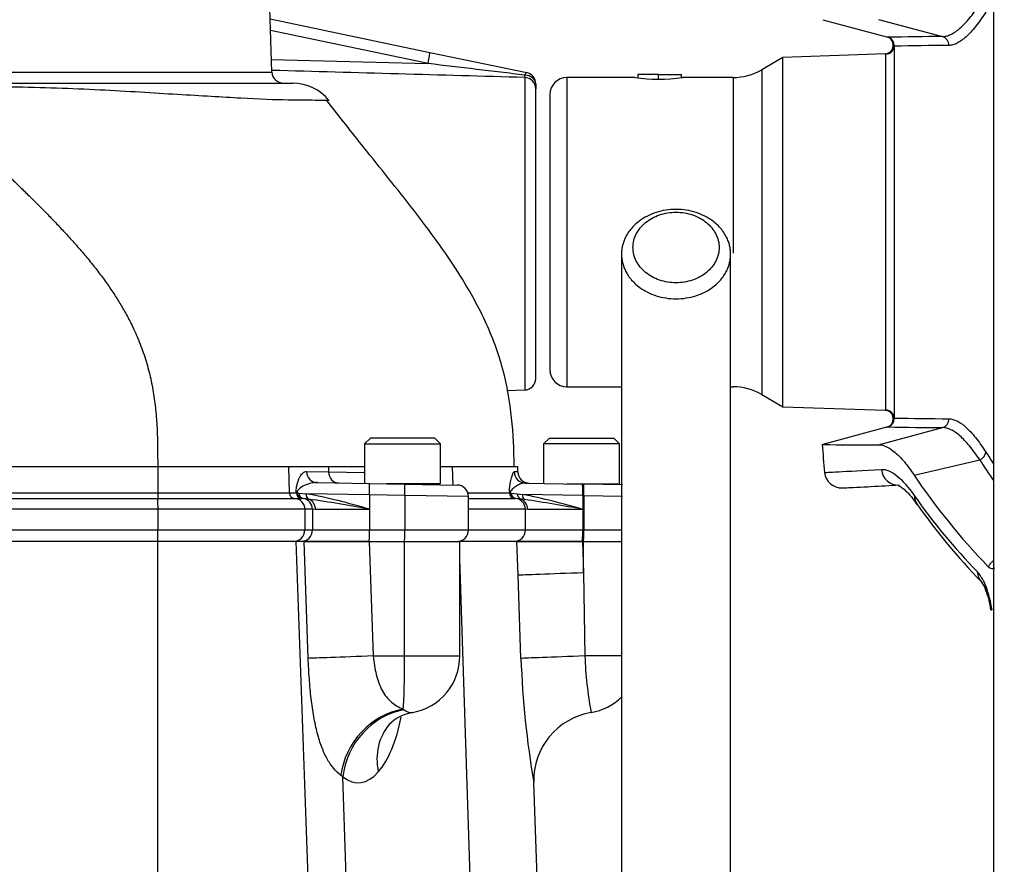
# Paper-space layout 'Sheet1' of a CAD drawing. Units: millimetres. Extents: x 0 to 3564, y 0 to 2520.
# Drawn here: x 2419 to 2591, y 1244 to 1391 of the extents above; entities that cross this region are included whole.
import ezdxf
from ezdxf.enums import TextEntityAlignment as Align

# ---------------------------------------------------------------- set-up
doc = ezdxf.new("R2010")
doc.units = ezdxf.units.MM
doc.header["$LTSCALE"] = 6
for name, color, linetype in [('Default', 7, 'Continuous'), ('tangent', 7, 'Continuous'), ('TSH-1', 7, 'Continuous'), ('visible', 7, 'Continuous')]:
    doc.layers.add(name, color=color, linetype=linetype)
doc.styles.add('SEACAD_Arial', font='arial.ttf')
doc.dimstyles.new('ISO-InstDr', dxfattribs={"dimtxt": 19.2, "dimasz": 26.88, "dimexe": 9.6, "dimexo": 9.6, "dimgap": 4.8, "dimtad": 1, "dimdec": 0, "dimzin": 0, "dimdsep": 46, "dimtxsty": 'SEACAD_Arial', "dimblk1": '_SE_FILLED', "dimblk2": '_SE_FILLED', "dimsah": 1, "dimcen": 9.6, "dimadec": 0, "dimazin": 0, "dimtfac": 0.5, "dimtofl": 0, "dimtmove": 0, "dimatfit": 3, "dimfxl": 1, "dimtzin": 0, "dimarcsym": 0})

# ---------------------------------------------------------------- blocks, each defined once
blk = doc.blocks.new('SE4')
at = {"layer": 'tangent', "color": 7, "linetype": 'Continuous'}
for p, q in [((2569.27, 1391.21), (2580.44, 1388.23)), ((2490.57, 1383.5), (2463.07, 1389.26)), ((2463.24, 1384.24), (2490.57, 1383.5)), ((2570.37, 1385.2), (2570.55, 1385.15)), ((2570.55, 1323.01), (2570.55, 1385.15)), ((2303.45, 1382.01), (2463.32, 1382.01)), ((2507.46, 1381.07), (2507.46, 1326.52)), ((2514.84, 1381.08), (2514.84, 1327.08)), ((2543.84, 1381.08), (2543.84, 1350.4)), ((2548.84, 1382.42), (2548.84, 1325.74)), ((2570.37, 1322.97), (2570.55, 1323.01)), ((2569.27, 1316.95), (2580.44, 1319.94)), ((2575.46, 1311.65), (2586.92, 1314.31)), ((2443.36, 1313.08), (2394.81, 1313.08)), ((2466.23, 1313.08), (2443.36, 1313.08)), ((2473.17, 1313.08), (2466.23, 1313.08)), ((2469.36, 1312.29), (2473.2, 1312.23)), ((2479.5, 1313.08), (2473.17, 1313.08)), ((2473.17, 1313.08), (2473.2, 1312.23)), ((2473.2, 1312.23), (2479.5, 1312.12)), ((2494.8, 1313.08), (2492.75, 1313.08)), ((2505.62, 1313.08), (2494.8, 1313.08)), ((2494.8, 1313.08), (2494.88, 1309.93)), ((2506.25, 1312.2), (2505.62, 1312.21)), ((2395.13, 1308.56), (2443.36, 1308.56)), ((2443.36, 1308.56), (2466.35, 1308.56)), ((2466.35, 1308.56), (2467.57, 1308.56)), ((2467.57, 1308.56), (2467.56, 1308.87)), ((2467.64, 1308.59), (2467.64, 1308.58)), ((2467.64, 1308.58), (2467.64, 1308.58)), ((2467.65, 1308.54), (2467.7, 1308.53)), ((2467.7, 1308.53), (2468.02, 1308.52)), ((2497.52, 1308.56), (2504.79, 1308.56)), ((2394.85, 1307.59), (2443.38, 1307.59)), ((2468.02, 1308.52), (2469.25, 1308.41)), ((2469.73, 1307.47), (2468.77, 1307.57)), ((2480.36, 1308.19), (2469.25, 1308.41)), ((2469.25, 1308.41), (2469.28, 1308.4)), ((2469.76, 1307.46), (2469.73, 1307.47)), ((2480.36, 1308.19), (2480.36, 1305.68)), ((2486.53, 1308.08), (2480.36, 1308.19)), ((2486.53, 1308.08), (2486.53, 1302.08)), ((2497.63, 1307.92), (2486.53, 1308.08)), ((2504.9, 1308.5), (2505.11, 1308.49)), ((2505.11, 1308.49), (2506.15, 1308.4)), ((2506.69, 1307.49), (2505.9, 1307.58)), ((2506.15, 1308.4), (2507.06, 1308.3)), ((2507.44, 1307.4), (2506.69, 1307.49)), ((2517.59, 1308.09), (2507.06, 1308.3)), ((2517.59, 1308.09), (2517.59, 1305.68)), ((2517.79, 1308.08), (2517.59, 1308.09)), ((2517.79, 1308.08), (2517.79, 1302.08)), ((2517.79, 1308.08), (2524.53, 1307.99)), ((2443.41, 1305.69), (2394.91, 1305.69)), ((2469.07, 1305.69), (2443.41, 1305.69)), ((2470.39, 1305.69), (2469.07, 1305.69)), ((2470.91, 1305.68), (2470.39, 1305.69)), ((2470.39, 1305.69), (2470.39, 1302.08)), ((2480.36, 1305.68), (2470.91, 1305.68)), ((2480.36, 1305.68), (2480.36, 1302.08)), ((2507.56, 1305.69), (2497.63, 1305.69)), ((2507.95, 1305.68), (2507.56, 1305.69)), ((2507.56, 1305.69), (2507.56, 1302.08)), ((2517.59, 1305.68), (2507.95, 1305.68)), ((2517.59, 1305.68), (2517.59, 1302.08)), ((2394.91, 1302.08), (2443.41, 1302.08)), ((2443.41, 1302.08), (2469.07, 1302.08)), ((2469.07, 1302.08), (2470.39, 1302.08)), ((2470.39, 1302.08), (2480.36, 1302.08)), ((2480.36, 1302.08), (2486.53, 1302.08)), ((2486.53, 1302.08), (2497.63, 1302.08)), ((2497.63, 1302.08), (2507.56, 1302.08)), ((2507.56, 1302.08), (2517.59, 1302.08)), ((2517.59, 1302.08), (2517.79, 1302.08)), ((2517.79, 1302.08), (2524.5, 1302.08)), ((2469.65, 1279.67), (2468.92, 1300.08)), ((2480.31, 1300.08), (2481.02, 1280.08)), ((2486.48, 1280.08), (2486.48, 1300.08)), ((2506.29, 1294.18), (2506.08, 1300.08)), ((2517.54, 1300.08), (2517.74, 1294.6)), ((2517.74, 1294.6), (2517.74, 1300.08)), ((2498.53, 1222.1), (2496.13, 1297.02)), ((2506.8, 1279.67), (2506.29, 1294.18)), ((2517.74, 1294.6), (2517.97, 1280.08)), ((2481.02, 1280.08), (2486.48, 1280.08)), ((2486.48, 1280.08), (2496.13, 1280.08)), ((2524.44, 1280.08), (2517.97, 1280.08)), ((2486.26, 1270.79), (2486.39, 1270.68)), ((2475.72, 1258.98), (2475.37, 1259.22)), ((2476.9, 1222.11), (2475.72, 1258.98))]:
    blk.add_line(p, q, dxfattribs=at)
for centre, radius, start, end in [((2596.13, -147.95), 1536.26, 90.58534, 90.9419), ((2570.49, 1386.65), 1.5, 355.9446, 74.9997), ((2597.53, -142.94), 1529.7, 90.59963, 90.95656), ((1344, -39113.81), 40511.59, 88.354288, 88.41675), ((2503.07, 1381.47), 4.41, 354.7454, 0.2786), ((2570.49, 1321.52), 1.5, 285.0003, 4.0554), ((2597.53, 2851.09), 1529.68, 269.04344, 269.40037), ((2596.13, 2856.1), 1536.24, 269.05809, 269.41467), ((2509.62, 1308.5), 4.84, 175.1211, 179.3682), ((2450.69, 1208.68), 101.44, 72.9951, 79.4412), ((2435.81, 1072.87), 237.04, 79.1669, 81.7651), ((2483, 1188.77), 121.92, 73.5204, 78.6218), ((2451.25, 943.06), 368.65, 79.6328, 81.2333), ((2580.35, 1289.49), 8.12, 19.4466, 40.3626), ((2569.93, 1285.38), 19.33, 8.1697, 20.6662), ((2669.94, 1285.52), 163.24, 182.0559, 189.717), ((2586.44, 1282.56), 68.52, 182.0688, 190.3712)]:
    blk.add_arc(centre, radius, start, end, dxfattribs=at)
for centre, major_axis, ratio, start_param, end_param in [((2570.49, 1386.65), (0.38, 1.45), 0.981162, 3.43802, 6.277472), ((2580.05, 1386.78), (-0.02, 1.5), 0.979167, 4.631079, 6.004993), ((2570.49, 1386.65), (1.5, 0), 0.998405, 4.747296, 6.212292), ((2490.5, 1383.5), (0.41, 1.96), 0.034159, 4.719544, 6.283185), ((2507.39, 1379.11), (-2, 0), 0.978726, 3.141593, 4.677482), ((2507.39, 1379.96), (-0.41, -1.96), 0.174259, 3.141593, 3.852223), ((2507.39, 1379.96), (-2, 0), 0.765902, 3.141593, 4.668244), ((2570.49, 1321.52), (-0.38, 1.45), 0.981162, 3.147306, 5.986758), ((2570.49, 1321.52), (1.5, 0), 0.998405, 0.070893, 1.53589), ((2580.05, 1321.39), (0.02, 1.5), 0.979167, 3.419785, 4.793699), ((2586.53, 1315.56), (1.26, 0.81), 0.867874, 4.475945, 5.738351), ((2993.78, 1470.63), (-417.8, -129.27), 0.482963, 0.133291, 0.144652), ((2994.05, 1469.75), (-419.17, -129.69), 0.482963, 0.133291, 0.153122), ((2471.28, 1312.34), (0.03, 2), 0.962565, 1.613777, 3.141593), ((2475.03, 1312.28), (0.03, 2), 0.916391, 1.612971, 3.141593), ((2507.61, 1312.26), (0.03, 2), 0.995345, 1.614348, 3.141593), ((2572.67, 1312.93), (-0.17, 3), 0.977576, 1.609077, 3.130615), ((2468.56, 1308.58), (-0.999, -0.044), 0.102618, -0.409061, -0.172586), ((2468.56, 1308.58), (0, -1), 0.985291, 4.738569, 6.221849), ((2468.56, 1308.58), (-0.036, -0.999), 0.918308, 4.745573, 6.256722), ((2468.61, 1308.58), (-0.043, -0.999), 0.913871, 4.799777, 6.252717), ((2480.29, 1308.19), (0.03, 2), 0.034894, 4.712998, 6.283185), ((2486.46, 1308.08), (0.03, 2), 0.034894, 4.712998, 6.283185), ((2505.77, 1308.58), (0, -1), 0.988584, 4.738569, 6.221849), ((2505.77, 1308.58), (-1, 0.011), 0.237956, 0.155702, 0.343078), ((2517.52, 1308.09), (0.03, 2), 0.034894, 4.712998, 6.283185), ((2517.72, 1308.08), (0.03, 2), 0.034894, 4.712998, 6.283185), ((2468.91, 1308.56), (-0.085, -0.996), 0.890662, 4.832489, 6.229576), ((2468.52, 1305.69), (0, 1.9), 0.983555, 4.712389, 6.147878), ((2470.05, 1308.41), (-0.165, -0.986), 0.802699, 4.845803, 6.078461), ((2470.08, 1308.4), (-0.166, -0.986), 0.800312, 4.845923, 6.073432), ((2469.14, 1305.68), (0, 1.9), 0.933954, 4.712389, 5.926341), ((2505.77, 1308.58), (-0.038, -0.999), 0.926883, 4.891518, 6.258577), ((2506.01, 1308.57), (-0.077, -0.997), 0.90786, 4.861241, 6.243074), ((2505.68, 1305.69), (0, -1.9), 0.989215, 1.570796, 3.026553), ((2506.98, 1308.45), (-0.155, -0.988), 0.831701, 4.88638, 6.115188), ((2506.14, 1305.68), (0, -1.9), 0.952522, 1.570796, 2.83174), ((2507.83, 1308.3), (-0.189, -0.982), 0.767216, 4.859124, 5.996374), ((2578.41, 1308.34), (2.46, 1.72), 0.873209, 2.579694, 3.141922), ((2955.54, 1476.34), (-391.36, -146.83), 0.475528, 0.121559, 0.204679), ((2468.42, 1302.08), (0, 2), 0.983555, 3.141593, 4.712389), ((2480.29, 1302.08), (0, 2), 0.034899, 3.141593, 4.712389), ((2486.46, 1302.08), (0, 2), 0.034899, 3.141593, 4.712389), ((2505.59, 1302.08), (0, 2), 0.989215, 3.141593, 4.712389), ((2517.52, 1302.08), (0, 2), 0.034899, 3.141593, 4.712389), ((2517.72, 1302.08), (0, 2), 0.034899, 3.141593, 4.712389), ((2518.15, 1294.6), (-11.99, -0.43), 0.001238, -1.535912, -0.146639), ((2589.35, 1295.15), (2.15, 2.09), 0.861338, 2.440712, 3.154023), ((2590.8, 1292.62), (2.8, 1.09), 0.526627, 2.737061, 3.146251), ((2591.84, 1288.57), (2.97, 0.45), 0.021954, 3.132686, 3.48561), ((2481.44, 1280.08), (-11.99, -0.43), 0.001248, -1.535912, -0.183805), ((2486.13, 1280.08), (0, -10), 0.034899, 0.378625, 1.570796), ((2518.67, 1280.08), (-11.99, -0.43), 0.002079, -1.512455, -0.145982), ((2486.41, 1259.64), (-7.99, -8.95), 0.862042, 3.958263, 5.405236), ((2486.71, 1259.39), (-7.34, -9.49), 0.869322, 3.897276, 5.340819), ((2477.26, 1279.67), (0.72, -22), 0.429371, 0.434865, 1.071223), ((2487.29, 1280.13), (-0.38, 9.91), 0.399821, 2.819034, 3.197432), ((2492.88, 1260.26), (9.07, -7.85), 0.842733, 3.132807, 3.978691), ((2477.69, 1279.76), (-0.83, 21.81), 0.399821, 2.819034, 3.545789)]:
    blk.add_ellipse(centre, major_axis=major_axis, ratio=ratio, start_param=start_param, end_param=end_param, dxfattribs=at)
for points, knots in [([(2580.44, 1388.23), (2580.67, 1388.23), (2580.91, 1388.26), (2581.4, 1388.38), (2581.65, 1388.48), (2582.4, 1388.84), (2582.93, 1389.21), (2584.01, 1390.15), (2584.57, 1390.74), (2585.72, 1392.13), (2586.31, 1392.94), (2586.92, 1393.86)], [0, 0, 0, 0, 0.125, 0.125, 0.25, 0.25, 0.5, 0.5, 0.75, 0.75, 1, 1, 1, 1]), ([(2587.98, 1392.48), (2587.37, 1391.53), (2586.78, 1390.7), (2585.63, 1389.27), (2585.07, 1388.67), (2584, 1387.69), (2583.47, 1387.32), (2582.72, 1386.94), (2582.47, 1386.84), (2581.98, 1386.71), (2581.75, 1386.68), (2581.52, 1386.67)], [0, 0, 0, 0, 0.25, 0.25, 0.5, 0.5, 0.75, 0.75, 0.875, 0.875, 1, 1, 1, 1]), ([(2507.47, 1381.49), (2506.07, 1381.66), (2504.66, 1381.82), (2501.84, 1382.16), (2500.43, 1382.33), (2496.21, 1382.83), (2493.39, 1383.16), (2490.57, 1383.5)], [0, 0, 0, 0, 0.25, 0.25, 0.5, 0.5, 1, 1, 1, 1]), ([(2473.28, 1377.04), (2473.29, 1377.04), (2473.28, 1377.04), (2473.22, 1377.05), (2473.04, 1377.05), (2472.4, 1377.06), (2471.94, 1377.07), (2470.14, 1377.09), (2468.4, 1377.11), (2463.88, 1377.16), (2461.11, 1377.28), (2454.64, 1377.63), (2450.94, 1377.85), (2442.67, 1378.34), (2438.11, 1378.65), (2428.35, 1379.13), (2423.17, 1379.3), (2415.12, 1379.45), (2412.39, 1379.47), (2408.24, 1379.49), (2406.85, 1379.49), (2404.05, 1379.48), (2402.62, 1379.47), (2401.23, 1379.46)], [0.1105083, 0.1105083, 0.1105083, 0.1105083, 0.125, 0.125, 0.1875, 0.1875, 0.25, 0.25, 0.375, 0.375, 0.5, 0.5, 0.625, 0.625, 0.75, 0.75, 0.875, 0.875, 0.9375, 0.9375, 0.96875, 0.96875, 1, 1, 1, 1]), ([(2581.52, 1321.49), (2581.98, 1321.49), (2582.46, 1321.36), (2583.46, 1320.86), (2583.98, 1320.49), (2585.06, 1319.52), (2585.61, 1318.92), (2586.48, 1317.84), (2586.78, 1317.44), (2587.37, 1316.61), (2587.67, 1316.16), (2587.98, 1315.69)], [0, 0, 0, 0, 0.25, 0.25, 0.5, 0.5, 0.75, 0.75, 0.875, 0.875, 1, 1, 1, 1]), ([(2586.92, 1314.31), (2586.62, 1314.77), (2586.31, 1315.2), (2585.72, 1316.02), (2585.42, 1316.4), (2584.55, 1317.45), (2583.99, 1318.03), (2582.91, 1318.98), (2582.39, 1319.33), (2581.39, 1319.81), (2580.9, 1319.94), (2580.44, 1319.94)], [0, 0, 0, 0, 0.125, 0.125, 0.25, 0.25, 0.5, 0.5, 0.75, 0.75, 1, 1, 1, 1]), ([(2467.56, 1308.87), (2467.56, 1309.06), (2467.58, 1309.22), (2467.62, 1309.52), (2467.64, 1309.66), (2467.69, 1309.91), (2467.72, 1310.03), (2467.77, 1310.25), (2467.8, 1310.35), (2467.89, 1310.65), (2467.96, 1310.82), (2468.1, 1311.15), (2468.17, 1311.3), (2468.32, 1311.57), (2468.41, 1311.69), (2468.58, 1311.9), (2468.67, 1311.99), (2468.94, 1312.21), (2469.14, 1312.29), (2469.36, 1312.29)], [0, 0, 0, 0, 0.0625, 0.0625, 0.125, 0.125, 0.1875, 0.1875, 0.25, 0.25, 0.375, 0.375, 0.5, 0.5, 0.625, 0.625, 0.75, 0.75, 1, 1, 1, 1]), ([(2504.8, 1309.18), (2504.81, 1309.31), (2504.82, 1309.44), (2504.85, 1309.67), (2504.87, 1309.78), (2504.92, 1310.1), (2504.95, 1310.28), (2505.06, 1310.81), (2505.13, 1311.11), (2505.27, 1311.62), (2505.35, 1311.83), (2505.48, 1312.13), (2505.55, 1312.21), (2505.62, 1312.21)], [0, 0, 0, 0, 0.0625, 0.0625, 0.125, 0.125, 0.25, 0.25, 0.5, 0.5, 0.75, 0.75, 1, 1, 1, 1]), ([(2559.83, 1312.12), (2559.83, 1312.12), (2559.83, 1312.12), (2559.83, 1312.12), (2560.66, 1312.17), (2563.96, 1312.34), (2566.43, 1312.47), (2569.75, 1312.65)], [0.4986402, 0.4986402, 0.4986402, 0.4986402, 0.5, 0.5, 0.75, 0.75, 1, 1, 1, 1]), ([(2569.75, 1312.65), (2569.96, 1312.66), (2570.17, 1312.65), (2570.6, 1312.57), (2570.82, 1312.5), (2571.5, 1312.21), (2571.97, 1311.92), (2573.41, 1310.75), (2574.44, 1309.59), (2575.53, 1308.03)], [0, 0, 0, 0, 0.125, 0.125, 0.25, 0.25, 0.5, 0.5, 1, 1, 1, 1]), ([(2471.25, 1310.34), (2470.86, 1310.35), (2470.49, 1310.31), (2469.79, 1310.16), (2469.46, 1310.05), (2468.85, 1309.79), (2468.57, 1309.64), (2468.19, 1309.35), (2468.07, 1309.25), (2467.9, 1309.06), (2467.85, 1308.99), (2467.78, 1308.86), (2467.76, 1308.81), (2467.73, 1308.72), (2467.72, 1308.69), (2467.7, 1308.62), (2467.7, 1308.58), (2467.7, 1308.53)], [0, 0, 0, 0, 0.25, 0.25, 0.5, 0.5, 0.75, 0.75, 0.875, 0.875, 0.9375, 0.9375, 0.96875, 0.96875, 0.984375, 0.984375, 1, 1, 1, 1]), ([(2507.57, 1310.26), (2507.31, 1310.27), (2507.05, 1310.21), (2506.55, 1310.05), (2506.3, 1309.93), (2505.84, 1309.66), (2505.62, 1309.51), (2505.31, 1309.23), (2505.22, 1309.13), (2505.08, 1308.95), (2505.04, 1308.89), (2504.98, 1308.77), (2504.96, 1308.73), (2504.94, 1308.65), (2504.93, 1308.63), (2504.91, 1308.57), (2504.91, 1308.54), (2504.9, 1308.5)], [0, 0, 0, 0, 0.25, 0.25, 0.5, 0.5, 0.75, 0.75, 0.875, 0.875, 0.9375, 0.9375, 0.96875, 0.96875, 0.984375, 0.984375, 1, 1, 1, 1]), ([(2588.43, 1295.65), (2588.5, 1295.8), (2588.59, 1295.95), (2588.82, 1296.25), (2588.95, 1296.4), (2589.15, 1296.6), (2589.21, 1296.66), (2589.27, 1296.71)], [0, 0, 0, 0, 0.125, 0.125, 0.25, 0.25, 0.2986992, 0.2986992, 0.2986992, 0.2986992]), ([(2475.37, 1259.22), (2474.91, 1259.58), (2474.48, 1259.99), (2473.87, 1260.71), (2473.68, 1260.97), (2473.3, 1261.52), (2473.12, 1261.82), (2472.61, 1262.74), (2472.3, 1263.43), (2471.87, 1264.55), (2471.73, 1264.94), (2471.48, 1265.77), (2471.35, 1266.2), (2471.01, 1267.54), (2470.81, 1268.48), (2470.54, 1269.99), (2470.46, 1270.5), (2470.3, 1271.56), (2470.23, 1272.11), (2470.04, 1273.79), (2469.93, 1274.93), (2469.76, 1277.26), (2469.7, 1278.45), (2469.65, 1279.67)], [0, 0, 0, 0, 0.125, 0.125, 0.1875, 0.1875, 0.25, 0.25, 0.375, 0.375, 0.4375, 0.4375, 0.5, 0.5, 0.625, 0.625, 0.6875, 0.6875, 0.75, 0.75, 0.875, 0.875, 1, 1, 1, 1]), ([(2481.02, 1280.08), (2481.07, 1279.52), (2481.13, 1278.97), (2481.3, 1277.89), (2481.41, 1277.36), (2481.79, 1275.81), (2482.13, 1274.88), (2482.8, 1273.65), (2483.04, 1273.28), (2483.57, 1272.61), (2483.86, 1272.31), (2484.48, 1271.77), (2484.82, 1271.53), (2485.51, 1271.12), (2485.88, 1270.94), (2486.26, 1270.79)], [0, 0, 0, 0, 0.125, 0.125, 0.25, 0.25, 0.5, 0.5, 0.625, 0.625, 0.75, 0.75, 0.875, 0.875, 1, 1, 1, 1])]:
    blk.add_open_spline(points, degree=3, knots=knots, dxfattribs=at)
at = {"layer": 'visible', "color": 7, "linetype": 'Continuous'}
for p, q in [((2589.34, 1550.58), (2589.34, 1157.58)), ((2463.32, 1382.01), (2462.13, 1416.15)), ((2462.99, 1391.3), (2490.91, 1385.45)), ((2559.5, 1391.15), (2570.88, 1388.1)), ((2570.88, 1388.1), (2570.74, 1388.14)), ((2571.99, 1386.55), (2571.99, 1321.62)), ((2490.91, 1385.45), (2507.8, 1381.92)), ((2552.56, 1384.58), (2548.84, 1382.42)), ((2570.51, 1385.2), (2552.56, 1384.58)), ((2552.56, 1323.59), (2552.56, 1384.58)), ((2526.74, 1381.08), (2514.84, 1381.08)), ((2530.84, 1381.58), (2527.24, 1381.58)), ((2527.24, 1381.58), (2527.24, 1381.01)), ((2530.84, 1381.58), (2534.84, 1381.58)), ((2530.84, 1380.76), (2530.84, 1381.58)), ((2534.84, 1381.06), (2534.84, 1381.58)), ((2543.84, 1381.08), (2534.98, 1381.08)), ((2400.64, 1380.08), (2467.01, 1380.08)), ((2509.39, 1379.96), (2509.39, 1379.11)), ((2509.39, 1328.52), (2509.39, 1379.11)), ((2511.84, 1378.08), (2511.84, 1330.08)), ((2504.31, 1326.41), (2507.46, 1326.52)), ((2514.84, 1327.08), (2524.36, 1327.08)), ((2543.41, 1327.08), (2543.84, 1327.08)), ((2548.84, 1325.74), (2552.56, 1323.59)), ((2552.56, 1323.59), (2570.49, 1322.97)), ((2570.85, 1320.06), (2559.5, 1317.02)), ((2570.71, 1320.02), (2570.88, 1320.07)), ((2480.5, 1318.13), (2479.5, 1317.13)), ((2479.5, 1317.13), (2492.75, 1317.13)), ((2479.5, 1317.13), (2479.5, 1310.2)), ((2491.75, 1318.13), (2480.5, 1318.13)), ((2492.75, 1317.13), (2491.75, 1318.13)), ((2492.75, 1310.13), (2492.75, 1317.13)), ((2511.76, 1318.13), (2510.76, 1317.13)), ((2524.01, 1317.13), (2510.76, 1317.13)), ((2510.76, 1317.13), (2510.76, 1310.21)), ((2511.76, 1318.13), (2523.01, 1318.13)), ((2524.01, 1317.13), (2523.01, 1318.13)), ((2524.01, 1310.13), (2524.01, 1317.13)), ((2443.36, 1313.08), (2443.36, 1308.56)), ((2466.23, 1313.08), (2466.35, 1308.56)), ((2506.23, 1313.08), (2505.62, 1313.08)), ((2506.25, 1312.21), (2506.23, 1313.15)), ((2471.25, 1310.34), (2480.32, 1310.19)), ((2507.57, 1310.26), (2517.55, 1310.09)), ((2467.64, 1308.58), (2467.64, 1308.59)), ((2480.32, 1310.19), (2486.5, 1310.08)), ((2492.75, 1310.13), (2483.26, 1310.13)), ((2486.5, 1310.08), (2495.66, 1309.92)), ((2490.13, 1310.01), (2490.13, 1310.13)), ((2504.8, 1308.92), (2504.8, 1309.18)), ((2504.84, 1308.43), (2504.8, 1309.18)), ((2504.8, 1308.92), (2504.83, 1308.51)), ((2514.82, 1310.13), (2524.01, 1310.13)), ((2517.55, 1310.09), (2517.75, 1310.08)), ((2524.54, 1309.96), (2517.75, 1310.08)), ((2521.39, 1310.02), (2521.39, 1310.13)), ((2443.38, 1307.59), (2467.29, 1307.59)), ((2467.29, 1307.59), (2468.49, 1307.59)), ((2468.51, 1307.59), (2468.49, 1307.59)), ((2468.54, 1307.58), (2468.51, 1307.59)), ((2468.77, 1307.57), (2468.54, 1307.58)), ((2497.63, 1302.08), (2497.63, 1307.92)), ((2497.63, 1307.59), (2505.71, 1307.59)), ((2504.84, 1308.43), (2504.86, 1308.44)), ((2505.9, 1307.58), (2505.71, 1307.59)), ((2443.41, 1305.69), (2443.41, 1302.08)), ((2469.07, 1305.69), (2469.07, 1302.08)), ((2443.39, 1300.08), (2394.86, 1300.08)), ((2443.39, 1203.92), (2443.39, 1300.08)), ((2467.57, 1300.08), (2443.39, 1300.08)), ((2468.92, 1300.08), (2467.57, 1300.08)), ((2470.18, 1225.31), (2467.57, 1300.08)), ((2468.92, 1300.08), (2480.31, 1300.08)), ((2480.29, 1300.08), (2468.92, 1300.08)), ((2480.31, 1300.08), (2480.29, 1300.08)), ((2480.31, 1300.08), (2486.48, 1300.08)), ((2486.48, 1300.08), (2496.13, 1300.08)), ((2506.08, 1300.08), (2496.03, 1300.08)), ((2496.13, 1280.08), (2496.13, 1300.08)), ((2506.08, 1300.08), (2517.54, 1300.08)), ((2517.52, 1300.08), (2506.08, 1300.08)), ((2517.54, 1300.08), (2517.52, 1300.08)), ((2517.54, 1300.08), (2517.74, 1300.08)), ((2517.74, 1300.08), (2524.42, 1300.08)), ((2589.3, 1282.38), (2589.3, 1282.17)), ((2510.25, 1223.36), (2509.04, 1258.01))]:
    blk.add_line(p, q, dxfattribs=at)
for centre, radius, start, end in [((2570.32, 1386.7), 1.5, 277.4616, 73.5851), ((2465.32, 1382.08), 2, 182, 270), ((2507.39, 1379.96), 2, 0, 78.1699), ((2514.84, 1378.08), 3, 90, 180), ((2530.84, 1407.75), 26.98, 261.1534, 278.8466), ((2543.84, 1391.08), 10, 270, 300), ((2467, 1372.08), 8, 38.421, 90.0194), ((2514.84, 1330.08), 3, 180, 270), ((2507.39, 1328.52), 2, 272, 0), ((2543.84, 1317.08), 10, 60, 90), ((2570.32, 1321.47), 1.5, 286.4148, 83.8735), ((3001.41, 1354.08), 443.57, 184.7986, 185.429), ((2508.25, 1312.25), 2, 181.1929, 269), ((2562.81, 1312.41), 3, 185.82, 272.5647), ((2461.61, 1308.37), 18.24, 179.424, 182.4772), ((2467.35, 1308.58), 1, 181.5, 266.4857), ((2470.49, 1309.57), 3.02, 193.41, 198.8783), ((2467.49, 1308.53), 0.16, 2.8022, 18.4515), ((2468.61, 1308.54), 0.963, 180.1045, 264.184), ((2495.63, 1307.92), 2, 0.9402, 89), ((2517.09, 2267.28), 958.96, 272.74074, 273.33633), ((2516.94, 2270.04), 961.73, 272.74208, 272.83111), ((2410.79, 1306.1), 32.63, 359.2869, 2.6181), ((2467.17, 1305.69), 1.9, 0, 86.4857), ((2505.77, 1308.58), 0.945, 184.2366, 189.6254), ((2505.28, 1308.16), 0.512, 138.1669, 146.7175), ((2666.05, 1369.86), 110.08, 215.0659, 224.2413), ((2413.06, 1301.62), 30.35, 357.1012, 0.8776), ((2467.07, 1302.08), 2, 270, 0), ((2495.63, 1302.08), 2, 270, 0), ((2589.09, 1296.2), 0.861, 219.2967, 305.0996), ((2582.98, 1289.9), 5.27, 17.6898, 36.5636), ((2573.41, 1286), 15.61, 7.787, 20.7078), ((2486.13, 1280.08), 10, 280.1407, 0), ((2517.39, 1280.08), 10, 279.5385, 314.4595), ((2488.66, 1263.59), 6.63, 96.4791, 136.9699), ((2520.97, 1258.42), 11.93, 99.2542, 181.9475)]:
    blk.add_arc(centre, radius, start, end, dxfattribs=at)
blk.add_ellipse((2967.52, 1463.6), major_axis=(-404.88, -125.27), ratio=0.482963, start_param=0.143521, end_param=0.238651, dxfattribs=at)
blk.add_open_spline([(2401.23, 1379.46), (2413.93, 1366.96), (2426.75, 1354.49), (2443.35, 1342.71), (2443.36, 1327.9), (2443.36, 1313.08)], degree=5, dxfattribs=at)
for points, knots in [([(2505.62, 1313.08), (2505.56, 1316.22), (2505.37, 1321.54), (2503.87, 1330.34), (2500.69, 1338.81), (2495.39, 1348.14), (2488.1, 1358.04), (2479.93, 1368.1), (2475.24, 1374.08), (2472.86, 1377.09)], [0, 0, 0, 0, 0.115886, 0.232736, 0.354165, 0.483342, 0.667151, 0.857584, 1, 1, 1, 1]), ([(2526.36, 1351.39), (2526.36, 1350.58), (2526.76, 1348.97), (2528.42, 1346.92), (2530.93, 1345.56), (2533.88, 1345.06), (2536.84, 1345.55), (2539.34, 1346.92), (2541.02, 1348.97), (2541.61, 1351.39), (2541.02, 1353.81), (2539.34, 1355.87), (2536.84, 1357.22), (2533.89, 1357.72), (2530.94, 1357.22), (2528.42, 1355.87), (2526.77, 1353.81), (2526.36, 1352.2), (2526.36, 1351.39)], [0, 0, 0, 0, 0.062448, 0.124889, 0.187328, 0.249865, 0.312427, 0.374932, 0.437403, 0.500091, 0.562641, 0.625137, 0.687596, 0.750025, 0.812501, 0.875003, 0.937513, 1, 1, 1, 1]), ([(2476.64, 1203.06), (2479.52, 1203.06), (2484.15, 1203.06), (2491.5, 1203.07), (2498.31, 1203.05), (2504.88, 1203.19), (2511.4, 1204.05), (2517.3, 1205.41), (2522.29, 1207.1), (2525.99, 1208.74), (2528.83, 1210.27), (2531.31, 1211.84), (2533.77, 1213.68), (2536.24, 1215.91), (2538.61, 1218.59), (2540.75, 1221.82), (2542.41, 1225.57), (2543.28, 1229.19), (2543.39, 1232.31), (2543.41, 1234.99), (2543.41, 1237.46), (2543.41, 1240.03), (2543.41, 1243.87), (2543.41, 1249.04), (2543.41, 1254.9), (2543.41, 1260.3), (2543.41, 1265.26), (2543.41, 1270.38), (2543.41, 1275.69), (2543.41, 1281.43), (2543.41, 1287.82), (2543.41, 1295.35), (2543.41, 1304.1), (2543.41, 1314.15), (2543.41, 1325.19), (2543.41, 1337.57), (2543.41, 1345.4), (2543.41, 1350.24)], [0, 0, 0, 0, 0.026588, 0.051044, 0.073369, 0.09641, 0.117672, 0.140806, 0.160093, 0.175496, 0.18698, 0.19818, 0.210309, 0.223793, 0.238682, 0.255149, 0.273012, 0.291627, 0.30677, 0.318955, 0.332502, 0.347473, 0.363394, 0.401055, 0.438994, 0.467477, 0.496858, 0.527138, 0.558315, 0.591176, 0.628878, 0.671752, 0.724886, 0.784278, 0.849927, 0.921835, 1, 1, 1, 1]), ([(2524.36, 1350.24), (2524.36, 1345.57), (2524.36, 1338), (2524.36, 1326.01), (2524.36, 1315.28), (2524.36, 1305.47), (2524.36, 1296.65), (2524.36, 1288.93), (2524.36, 1282.28), (2524.36, 1276.47), (2524.36, 1271.12), (2524.36, 1265.98), (2524.36, 1260.78), (2524.36, 1255.53), (2524.36, 1250.13), (2524.36, 1244.79), (2524.37, 1239.39), (2524.33, 1235.53), (2524.43, 1233.06), (2524.37, 1232), (2524.1, 1231.24), (2523.45, 1230.17), (2522.26, 1228.86), (2520.53, 1227.51), (2518.71, 1226.43), (2517.1, 1225.63), (2515.23, 1224.83), (2512.67, 1223.92), (2509.17, 1223.02), (2504.85, 1222.31), (2499.5, 1222.02), (2492.95, 1222.13), (2484.99, 1222.1), (2479.86, 1222.11), (2476.64, 1222.11)], [0, 0, 0, 0, 0.081709, 0.157123, 0.226243, 0.289069, 0.3456, 0.395837, 0.437438, 0.473591, 0.507481, 0.540399, 0.572345, 0.607467, 0.641521, 0.675856, 0.710697, 0.743478, 0.756182, 0.767326, 0.780904, 0.793525, 0.808665, 0.824849, 0.837285, 0.845426, 0.8526, 0.863977, 0.879648, 0.89531, 0.913769, 0.93883, 0.967759, 1, 1, 1, 1]), ([(2559.39, 1316.99), (2559.39, 1316.99), (2560.2, 1316.98), (2562.04, 1316.97), (2562.26, 1316.97), (2562.72, 1316.97), (2562.97, 1316.97), (2563.74, 1316.97), (2564.31, 1316.96), (2566.17, 1316.96), (2567.62, 1316.95), (2569.27, 1316.95)], [0.5013699, 0.5013699, 0.5013699, 0.5013699, 0.75, 0.75, 0.78125, 0.78125, 0.8125, 0.8125, 0.875, 0.875, 1, 1, 1, 1]), ([(2569.27, 1316.95), (2569.72, 1316.95), (2570.18, 1316.84), (2571.14, 1316.38), (2571.63, 1316.05), (2572.67, 1315.16), (2573.2, 1314.61), (2574.03, 1313.62), (2574.31, 1313.26), (2574.88, 1312.49), (2575.17, 1312.08), (2575.46, 1311.65)], [0, 0, 0, 0, 0.25, 0.25, 0.5, 0.5, 0.75, 0.75, 0.875, 0.875, 1, 1, 1, 1]), ([(2572.69, 1309.86), (2572.68, 1309.86), (2572.81, 1309.84), (2573.34, 1309.52), (2574.19, 1308.76), (2575.11, 1307.73), (2575.71, 1306.88), (2575.98, 1306.48)], [0.1271369, 0.1271369, 0.1271369, 0.1271369, 0.2814148, 0.4745507, 0.6676747, 0.8702324, 1, 1, 1, 1])]:
    blk.add_open_spline(points, degree=3, knots=knots, dxfattribs=at)
blk.add_rational_spline([(2524.36, 1350.24), (2524.36, 1365.85), (2543.41, 1365.85), (2543.41, 1350.24), (2543.41, 1334.64), (2524.36, 1334.64), (2524.36, 1350.24)], [1, 0.333333333333, 0.333333333333, 1, 0.333333333333, 0.333333333333, 1], degree=3, knots=[0, 0, 0, 0, 0.5, 0.5, 0.5, 1, 1, 1, 1], dxfattribs=at)
blk = doc.blocks.new('DMBLK6742')
at = {"layer": 'Default', "linetype": 'Continuous'}
for points in [[(2828.77, 1391.2), (2824.29, 1418.08), (2819.81, 1391.2)], [(2828.77, 1085.46), (2819.81, 1085.46), (2824.29, 1058.58)]]:
    blk.add_hatch(color=7, dxfattribs=at).paths.add_polyline_path(points)
at = {"layer": 'Default', "color": 7, "linetype": 'Continuous'}
for p, q in [((2471.99, 1418.08), (2833.89, 1418.08)), ((2824.29, 1058.58), (2824.29, 1418.08)), ((2557.99, 1058.58), (2833.89, 1058.58))]:
    blk.add_line(p, q, dxfattribs=at)
at = {"layer": 'Default', "color": 7, "linetype": 'Continuous', "style": 'SEACAD_Arial'}
for s, p in [(')', (2800.29, 1286.54)), ('14.15"', (2800.29, 1199.73)), ('360', (2777.25, 1199.73)), ('(', (2800.29, 1181.36))]:
    blk.add_text(s, height=19.2, rotation=90, dxfattribs=at).set_placement(p, align=Align.TOP_LEFT)
blk = doc.blocks.new('_SE_FILLED')
at = {"color": 0}
blk.add_line((0, 0), (-1, 0), dxfattribs=at)
blk.add_solid([(0, 0), (-1, -0.1665), (-1, 0.1665), (0, 0)], dxfattribs=at)
blk = doc.blocks.new('DMBLK6743')
at = {"layer": 'Default', "linetype": 'Continuous'}
for points in [[(2886.37, 1527.2), (2881.89, 1554.08), (2877.41, 1527.2)], [(2886.37, 1085.46), (2877.41, 1085.46), (2881.89, 1058.58)]]:
    blk.add_hatch(color=7, dxfattribs=at).paths.add_polyline_path(points)
at = {"layer": 'Default', "color": 7, "linetype": 'Continuous'}
for p, q in [((2602.44, 1554.08), (2891.49, 1554.08)), ((2881.89, 1058.58), (2881.89, 1554.08)), ((2557.99, 1058.58), (2891.49, 1058.58))]:
    blk.add_line(p, q, dxfattribs=at)
at = {"layer": 'Default', "color": 7, "linetype": 'Continuous', "style": 'SEACAD_Arial'}
for s, p in [(')', (2857.89, 1354.54)), ('19.51"', (2857.89, 1267.73)), ('496', (2834.85, 1267.73)), ('(', (2857.89, 1249.36))]:
    blk.add_text(s, height=19.2, rotation=90, dxfattribs=at).set_placement(p, align=Align.TOP_LEFT)

psp = doc.layouts.new('Sheet1')

# ---------------------------------------------------------------- block references
at = {"layer": 'TSH-1'}
psp.add_blockref('SE4', (0, 0), dxfattribs=at)

# ---------------------------------------------------------------- dimensions: what is measured, and where the dimension line sits
at = {"layer": 'Default', "color": 7, "linetype": 'Continuous'}
for base, p2, picture, middle in [((2881.89046327, 1554.08409225), (2592.83604722, 1554.08409225), 'DMBLK6743', (2881.89046327, 1306.33408396)), ((2824.29047171, 1418.08409225), (2462.38604722, 1418.08409225), 'DMBLK6742', (2824.29047171, 1238.33409517))]:
    dim = psp.add_linear_dim(base=base, p1=(2548.38604722, 1058.58409225), p2=p2, angle=90, text='\\A1;<>', dimstyle='ISO-InstDr', override={"dimpost": '\\X'}, dxfattribs=at)
    dim.commit()
    dim.dimension.update_dxf_attribs({"geometry": picture, "text_midpoint": middle, "dimtype": 160})

doc.saveas('drawing.dxf')
